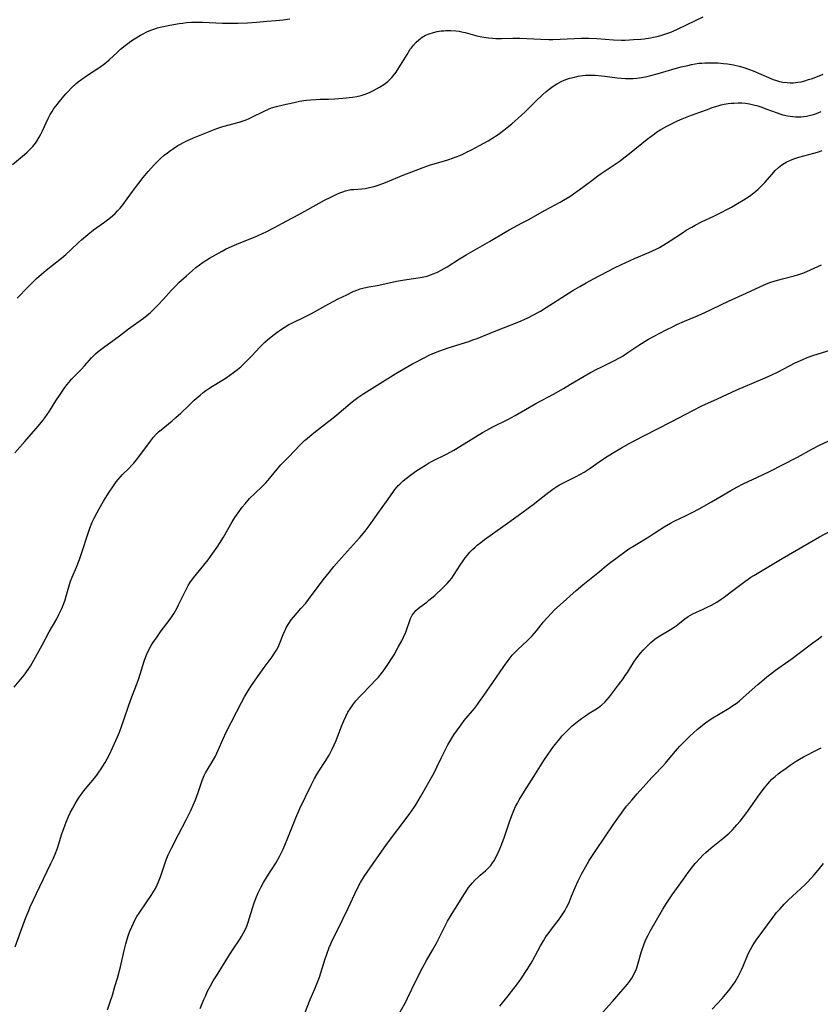
# Model space of a CAD drawing. Units: inches. Extents: x 2042843 to 2048316, y 253306 to 258753.
# Drawn here: x 2043248 to 2043398, y 256114 to 256298 of the extents above; entities that cross this region are included whole.
import ezdxf

# ---------------------------------------------------------------- set-up
doc = ezdxf.new("R2010")
doc.units = ezdxf.units.IN
doc.header["$MEASUREMENT"] = 0
doc.layers.add('c_16_T12S_R18E', color=228, linetype='Continuous')

msp = doc.modelspace()

# ---------------------------------------------------------------- linework, layer by layer
at = {"layer": 'c_16_T12S_R18E'}
for points in [[(2043247, 256270.55, 1032), (2043249.26, 256272.43, 1032), (2043249.75, 256272.87, 1032), (2043250.22, 256273.33, 1032), (2043250.78, 256273.92, 1032), (2043251.29, 256274.56, 1032), (2043251.53, 256274.9, 1032), (2043251.99, 256275.63, 1032), (2043252.31, 256276.23, 1032), (2043252.61, 256276.84, 1032), (2043253.64, 256279.13, 1032), (2043254.03, 256279.86, 1032), (2043254.38, 256280.42, 1032), (2043254.75, 256280.97, 1032), (2043255.1, 256281.43, 1032), (2043256.02, 256282.58, 1032), (2043256.98, 256283.71, 1032), (2043257.39, 256284.17, 1032), (2043258.03, 256284.84, 1032), (2043258.89, 256285.64, 1032), (2043259.25, 256285.93, 1032), (2043259.92, 256286.44, 1032), (2043261.02, 256287.2, 1032), (2043263.29, 256288.67, 1032), (2043263.99, 256289.18, 1032), (2043264.51, 256289.6, 1032), (2043265.05, 256290.08, 1032), (2043266.5, 256291.43, 1032), (2043267.17, 256292.03, 1032), (2043268.03, 256292.74, 1032), (2043268.48, 256293.08, 1032), (2043269.08, 256293.51, 1032), (2043269.74, 256293.95, 1032), (2043270.87, 256294.65, 1032), (2043271.36, 256294.92, 1032), (2043272.05, 256295.27, 1032), (2043272.76, 256295.58, 1032), (2043273.51, 256295.84, 1032), (2043274.02, 256295.99, 1032), (2043274.54, 256296.12, 1032), (2043276.35, 256296.48, 1032), (2043278.04, 256296.79, 1032), (2043278.74, 256296.9, 1032), (2043279.43, 256296.98, 1032), (2043280.34, 256297.04, 1032), (2043280.89, 256297.06, 1032), (2043282.4, 256297.05, 1032), (2043286.12, 256296.89, 1032), (2043287.69, 256296.85, 1032), (2043289.07, 256296.87, 1032), (2043290.78, 256296.96, 1032)], [(2043247.9, 256245.68, 1034), (2043249.91, 256247.76, 1034), (2043250.85, 256248.71, 1034), (2043251.51, 256249.34, 1034), (2043252.4, 256250.15, 1034), (2043253.26, 256250.87, 1034), (2043256.16, 256253.13, 1034), (2043256.98, 256253.81, 1034), (2043257.89, 256254.64, 1034), (2043259.31, 256256.01, 1034), (2043259.89, 256256.55, 1034), (2043261.06, 256257.55, 1034), (2043262.13, 256258.38, 1034), (2043263.95, 256259.67, 1034), (2043264.97, 256260.43, 1034), (2043265.63, 256260.99, 1034), (2043266.13, 256261.45, 1034), (2043266.6, 256261.93, 1034), (2043267.06, 256262.43, 1034), (2043267.56, 256263.03, 1034), (2043268.39, 256264.14, 1034), (2043269.36, 256265.55, 1034), (2043270.1, 256266.55, 1034), (2043270.53, 256267.11, 1034), (2043271.38, 256268.16, 1034), (2043272.32, 256269.26, 1034), (2043273.46, 256270.54, 1034), (2043273.95, 256271.05, 1034), (2043274.59, 256271.68, 1034), (2043275.27, 256272.28, 1034), (2043275.87, 256272.75, 1034), (2043276.48, 256273.19, 1034), (2043277.02, 256273.55, 1034), (2043277.84, 256274.07, 1034), (2043278.34, 256274.36, 1034), (2043278.85, 256274.64, 1034), (2043279.48, 256274.95, 1034), (2043280.76, 256275.53, 1034), (2043281.65, 256275.9, 1034), (2043283.84, 256276.78, 1034), (2043285.11, 256277.27, 1034), (2043286.21, 256277.62, 1034), (2043288.34, 256278.19, 1034), (2043289.22, 256278.44, 1034), (2043290, 256278.69, 1034), (2043290.57, 256278.9, 1034), (2043291.12, 256279.12, 1034), (2043291.62, 256279.35, 1034), (2043293.89, 256280.52, 1034), (2043294.69, 256280.88, 1034), (2043295.28, 256281.09, 1034), (2043296.18, 256281.35, 1034), (2043297.43, 256281.66, 1034), (2043299.48, 256282.13, 1034), (2043300.46, 256282.33, 1034), (2043301.74, 256282.53, 1034), (2043302.53, 256282.62, 1034), (2043303.55, 256282.69, 1034), (2043304.32, 256282.71, 1034), (2043305.88, 256282.72, 1034), (2043307.06, 256282.76, 1034), (2043308.59, 256282.88, 1034), (2043310.33, 256283.08, 1034), (2043311.16, 256283.21, 1034), (2043311.98, 256283.39, 1034), (2043312.72, 256283.63, 1034), (2043313.51, 256283.96, 1034), (2043314.28, 256284.33, 1034), (2043314.83, 256284.63, 1034), (2043315.38, 256284.94, 1034), (2043316.19, 256285.46, 1034), (2043316.93, 256286.02, 1034), (2043317.67, 256286.73, 1034), (2043317.96, 256287.05, 1034), (2043318.51, 256287.77, 1034), (2043319.02, 256288.54, 1034), (2043320.52, 256291.07, 1034), (2043321.13, 256292.01, 1034), (2043321.35, 256292.31, 1034), (2043321.75, 256292.81, 1034), (2043322.22, 256293.32, 1034), (2043322.73, 256293.79, 1034), (2043323.33, 256294.24, 1034), (2043323.97, 256294.62, 1034), (2043324.62, 256294.9, 1034), (2043325.45, 256295.17, 1034), (2043326.14, 256295.33, 1034), (2043326.86, 256295.43, 1034), (2043327.37, 256295.48, 1034), (2043327.75, 256295.5, 1034), (2043328.69, 256295.51, 1034), (2043329.62, 256295.45, 1034), (2043330.24, 256295.37, 1034), (2043330.69, 256295.29, 1034), (2043331.32, 256295.15, 1034), (2043333.52, 256294.54, 1034), (2043334.16, 256294.4, 1034), (2043334.8, 256294.27, 1034), (2043335.72, 256294.14, 1034), (2043336.42, 256294.08, 1034), (2043337.09, 256294.05, 1034), (2043338.15, 256294.05, 1034), (2043340.24, 256294.1, 1034), (2043341.55, 256294.1, 1034), (2043342.87, 256294.05, 1034), (2043345.43, 256293.87, 1034), (2043346.93, 256293.83, 1034), (2043347.67, 256293.83, 1034), (2043349.08, 256293.87, 1034), (2043353.01, 256294.06, 1034), (2043354.42, 256294.07, 1034), (2043355.85, 256294.02, 1034), (2043358.97, 256293.78, 1034), (2043360.45, 256293.72, 1034), (2043361.19, 256293.73, 1034), (2043361.98, 256293.76, 1034), (2043362.72, 256293.81, 1034), (2043364.07, 256293.92, 1034), (2043364.67, 256293.99, 1034), (2043365.88, 256294.17, 1034), (2043366.43, 256294.27, 1034), (2043367.36, 256294.47, 1034), (2043368.16, 256294.68, 1034), (2043368.95, 256294.94, 1034), (2043369.64, 256295.19, 1034), (2043370.23, 256295.44, 1034), (2043370.92, 256295.76, 1034), (2043372.74, 256296.65, 1034), (2043375.72, 256298.04, 1034)], [(2043290.78, 256296.96, 1032), (2043292.49, 256297.07, 1032), (2043294.43, 256297.22, 1032), (2043296.05, 256297.37, 1032), (2043297.43, 256297.52, 1032), (2043298.68, 256297.68, 1032)], [(2043247.43, 256216.85, 1036), (2043249.3, 256218.94, 1036), (2043251.78, 256221.8, 1036), (2043252.66, 256222.87, 1036), (2043253.04, 256223.38, 1036), (2043253.48, 256224, 1036), (2043253.9, 256224.63, 1036), (2043255.1, 256226.53, 1036), (2043255.89, 256227.74, 1036), (2043256.78, 256229, 1036), (2043257.17, 256229.51, 1036), (2043257.57, 256230.01, 1036), (2043258.04, 256230.56, 1036), (2043258.53, 256231.09, 1036), (2043259.8, 256232.4, 1036), (2043260.41, 256233.05, 1036), (2043261.75, 256234.57, 1036), (2043262.47, 256235.27, 1036), (2043262.98, 256235.71, 1036), (2043263.98, 256236.5, 1036), (2043266.93, 256238.67, 1036), (2043268.61, 256239.93, 1036), (2043271.4, 256241.96, 1036), (2043272.12, 256242.51, 1036), (2043272.66, 256242.96, 1036), (2043273.17, 256243.43, 1036), (2043274.08, 256244.33, 1036), (2043275.12, 256245.45, 1036), (2043276.57, 256247.07, 1036), (2043277.45, 256247.99, 1036), (2043278.03, 256248.56, 1036), (2043279.41, 256249.85, 1036), (2043280.46, 256250.78, 1036), (2043281.17, 256251.37, 1036), (2043281.85, 256251.89, 1036), (2043282.55, 256252.37, 1036), (2043283.74, 256253.13, 1036), (2043284.83, 256253.75, 1036), (2043286.07, 256254.43, 1036), (2043286.73, 256254.76, 1036), (2043287.97, 256255.34, 1036), (2043288.81, 256255.7, 1036), (2043292.69, 256257.3, 1036), (2043293.74, 256257.77, 1036), (2043294.29, 256258.03, 1036), (2043295.84, 256258.84, 1036), (2043298.12, 256260.08, 1036), (2043300.35, 256261.27, 1036), (2043304.14, 256263.38, 1036), (2043305.13, 256263.9, 1036), (2043306.34, 256264.5, 1036), (2043307.47, 256265.03, 1036), (2043308.01, 256265.27, 1036), (2043308.55, 256265.49, 1036), (2043309.05, 256265.66, 1036), (2043309.56, 256265.8, 1036), (2043310.08, 256265.88, 1036), (2043310.6, 256265.93, 1036), (2043312.11, 256266.03, 1036), (2043312.7, 256266.1, 1036), (2043313.54, 256266.26, 1036), (2043314.38, 256266.47, 1036), (2043315.34, 256266.76, 1036), (2043316.51, 256267.19, 1036), (2043319.95, 256268.63, 1036), (2043321.43, 256269.22, 1036), (2043323.53, 256270.02, 1036), (2043324.91, 256270.49, 1036), (2043327.32, 256271.2, 1036), (2043328.28, 256271.5, 1036), (2043329.68, 256272, 1036), (2043330.34, 256272.26, 1036), (2043331.05, 256272.57, 1036), (2043331.75, 256272.9, 1036), (2043332.51, 256273.28, 1036), (2043334.81, 256274.5, 1036), (2043335.66, 256274.98, 1036), (2043336.33, 256275.38, 1036), (2043337.47, 256276.13, 1036), (2043338.57, 256276.93, 1036), (2043339.19, 256277.42, 1036), (2043340.06, 256278.15, 1036), (2043341.85, 256279.74, 1036), (2043342.51, 256280.36, 1036), (2043344.44, 256282.27, 1036), (2043345.82, 256283.58, 1036), (2043346.4, 256284.09, 1036), (2043346.98, 256284.58, 1036), (2043347.74, 256285.15, 1036), (2043348.53, 256285.65, 1036), (2043349.38, 256286.08, 1036), (2043350.09, 256286.37, 1036), (2043350.82, 256286.62, 1036), (2043351.45, 256286.79, 1036), (2043352.43, 256287, 1036), (2043353.2, 256287.12, 1036), (2043353.79, 256287.18, 1036), (2043354.39, 256287.22, 1036), (2043354.99, 256287.22, 1036), (2043355.6, 256287.2, 1036), (2043356.75, 256287.1, 1036), (2043357.35, 256287.03, 1036), (2043359.65, 256286.7, 1036), (2043360.44, 256286.62, 1036), (2043361.23, 256286.56, 1036), (2043361.93, 256286.55, 1036), (2043362.63, 256286.57, 1036), (2043363.35, 256286.63, 1036), (2043364.2, 256286.75, 1036), (2043364.94, 256286.89, 1036), (2043365.68, 256287.05, 1036), (2043367.13, 256287.44, 1036), (2043370.93, 256288.54, 1036), (2043371.61, 256288.72, 1036), (2043372.81, 256289.02, 1036), (2043373.51, 256289.17, 1036), (2043374.21, 256289.3, 1036), (2043374.91, 256289.4, 1036), (2043375.45, 256289.45, 1036), (2043376.01, 256289.49, 1036), (2043376.72, 256289.5, 1036), (2043377.42, 256289.5, 1036), (2043378.42, 256289.46, 1036), (2043379.45, 256289.39, 1036), (2043380.22, 256289.31, 1036), (2043381.34, 256289.13, 1036), (2043382.37, 256288.89, 1036), (2043383.11, 256288.68, 1036), (2043384.31, 256288.26, 1036), (2043385.01, 256287.98, 1036), (2043387.89, 256286.73, 1036), (2043388.75, 256286.4, 1036), (2043389.34, 256286.21, 1036), (2043389.94, 256286.04, 1036), (2043390.52, 256285.91, 1036), (2043391.37, 256285.8, 1036), (2043391.91, 256285.77, 1036), (2043392.45, 256285.77, 1036), (2043393.31, 256285.86, 1036), (2043393.97, 256285.98, 1036), (2043394.65, 256286.15, 1036), (2043395.32, 256286.36, 1036), (2043396.03, 256286.6, 1036), (2043398.06, 256287.35, 1036)], [(2043247.34, 256173.24, 1038), (2043248.57, 256174.69, 1038), (2043249.21, 256175.48, 1038), (2043249.93, 256176.48, 1038), (2043250.36, 256177.14, 1038), (2043251.02, 256178.26, 1038), (2043252.54, 256181.03, 1038), (2043253.87, 256183.53, 1038), (2043255.25, 256185.97, 1038), (2043255.67, 256186.78, 1038), (2043256.19, 256187.9, 1038), (2043256.56, 256188.82, 1038), (2043256.81, 256189.5, 1038), (2043257.03, 256190.19, 1038), (2043257.52, 256191.93, 1038), (2043257.85, 256192.95, 1038), (2043258.13, 256193.68, 1038), (2043258.94, 256195.59, 1038), (2043259.48, 256197, 1038), (2043260, 256198.49, 1038), (2043261.05, 256201.73, 1038), (2043261.45, 256202.86, 1038), (2043261.89, 256203.94, 1038), (2043262.16, 256204.54, 1038), (2043262.79, 256205.76, 1038), (2043263.16, 256206.43, 1038), (2043263.99, 256207.83, 1038), (2043265.04, 256209.52, 1038), (2043265.7, 256210.53, 1038), (2043266.34, 256211.44, 1038), (2043266.71, 256211.89, 1038), (2043267.12, 256212.36, 1038), (2043267.54, 256212.81, 1038), (2043268.7, 256213.97, 1038), (2043269.25, 256214.54, 1038), (2043269.61, 256214.94, 1038), (2043270.12, 256215.55, 1038), (2043270.94, 256216.62, 1038), (2043272.7, 256219.05, 1038), (2043273.29, 256219.78, 1038), (2043273.79, 256220.31, 1038), (2043274.24, 256220.75, 1038), (2043274.71, 256221.16, 1038), (2043276.78, 256222.85, 1038), (2043277.46, 256223.43, 1038), (2043278.35, 256224.24, 1038), (2043279.87, 256225.7, 1038), (2043280.87, 256226.64, 1038), (2043281.98, 256227.61, 1038), (2043282.57, 256228.08, 1038), (2043283.03, 256228.44, 1038), (2043283.58, 256228.82, 1038), (2043284.25, 256229.25, 1038), (2043286.03, 256230.33, 1038), (2043286.83, 256230.84, 1038), (2043287.53, 256231.32, 1038), (2043288.22, 256231.82, 1038), (2043288.91, 256232.37, 1038), (2043289.53, 256232.9, 1038), (2043290.69, 256233.97, 1038), (2043291.63, 256234.92, 1038), (2043293.1, 256236.51, 1038), (2043293.56, 256237, 1038), (2043294.04, 256237.46, 1038), (2043294.53, 256237.91, 1038), (2043295.52, 256238.72, 1038), (2043296.27, 256239.28, 1038), (2043296.95, 256239.77, 1038), (2043297.66, 256240.23, 1038), (2043298.53, 256240.73, 1038), (2043299.07, 256241, 1038), (2043301.49, 256242.16, 1038), (2043302.74, 256242.8, 1038), (2043305.94, 256244.61, 1038), (2043307.7, 256245.52, 1038), (2043309.3, 256246.31, 1038), (2043310.51, 256246.89, 1038), (2043311.15, 256247.16, 1038), (2043311.79, 256247.4, 1038), (2043312.51, 256247.61, 1038), (2043313.39, 256247.79, 1038), (2043314.96, 256248.04, 1038), (2043315.81, 256248.2, 1038), (2043318.54, 256248.84, 1038), (2043320.02, 256249.1, 1038), (2043322.17, 256249.38, 1038), (2043323.36, 256249.57, 1038), (2043324.26, 256249.78, 1038), (2043324.91, 256249.98, 1038), (2043325.55, 256250.23, 1038), (2043326.19, 256250.51, 1038), (2043326.85, 256250.85, 1038), (2043327.98, 256251.5, 1038), (2043330.32, 256252.97, 1038), (2043331.54, 256253.71, 1038), (2043335.88, 256256.23, 1038), (2043338.78, 256257.95, 1038), (2043339.53, 256258.39, 1038), (2043340.36, 256258.83, 1038), (2043342, 256259.68, 1038), (2043343.1, 256260.27, 1038), (2043346.28, 256262.06, 1038), (2043349.05, 256263.57, 1038), (2043349.7, 256263.94, 1038), (2043350.83, 256264.62, 1038), (2043351.55, 256265.09, 1038), (2043352.59, 256265.82, 1038), (2043354.94, 256267.6, 1038), (2043356.06, 256268.42, 1038), (2043356.67, 256268.85, 1038), (2043359.09, 256270.47, 1038), (2043360.2, 256271.26, 1038), (2043360.88, 256271.77, 1038), (2043361.98, 256272.63, 1038), (2043365.27, 256275.3, 1038), (2043365.93, 256275.8, 1038), (2043366.6, 256276.28, 1038), (2043367, 256276.55, 1038), (2043367.8, 256277.05, 1038), (2043368.93, 256277.69, 1038), (2043370.15, 256278.33, 1038), (2043370.88, 256278.67, 1038), (2043371.79, 256279.08, 1038), (2043373, 256279.56, 1038), (2043375.1, 256280.32, 1038), (2043376.47, 256280.83, 1038), (2043377.38, 256281.16, 1038), (2043378.48, 256281.5, 1038), (2043379.05, 256281.65, 1038), (2043379.62, 256281.77, 1038), (2043380.37, 256281.9, 1038), (2043380.89, 256281.97, 1038), (2043381.42, 256282.01, 1038), (2043382.2, 256282.04, 1038), (2043382.87, 256282.02, 1038), (2043383.55, 256281.97, 1038), (2043384.3, 256281.86, 1038), (2043385.08, 256281.68, 1038), (2043385.86, 256281.46, 1038), (2043386.61, 256281.21, 1038), (2043387.34, 256280.95, 1038), (2043389.48, 256280.15, 1038), (2043389.97, 256279.99, 1038), (2043390.52, 256279.83, 1038), (2043391.39, 256279.64, 1038), (2043391.88, 256279.55, 1038), (2043392.38, 256279.49, 1038), (2043392.89, 256279.45, 1038), (2043393.4, 256279.44, 1038), (2043393.93, 256279.46, 1038), (2043394.46, 256279.5, 1038), (2043394.94, 256279.57, 1038), (2043395.42, 256279.66, 1038), (2043396.25, 256279.87, 1038), (2043396.78, 256280.05, 1038), (2043397.7, 256280.41, 1038)], [(2043247.5, 256124.84, 1040), (2043248.61, 256127.95, 1040), (2043249.5, 256130.32, 1040), (2043250.04, 256131.65, 1040), (2043250.33, 256132.31, 1040), (2043252.08, 256136.12, 1040), (2043254.17, 256140.37, 1040), (2043254.58, 256141.24, 1040), (2043254.97, 256142.12, 1040), (2043255.39, 256143.26, 1040), (2043256.23, 256145.88, 1040), (2043256.82, 256147.56, 1040), (2043257.03, 256148.08, 1040), (2043257.48, 256149.12, 1040), (2043257.85, 256149.92, 1040), (2043258.25, 256150.71, 1040), (2043258.67, 256151.47, 1040), (2043259.13, 256152.24, 1040), (2043259.63, 256152.98, 1040), (2043259.97, 256153.45, 1040), (2043260.32, 256153.92, 1040), (2043260.93, 256154.65, 1040), (2043262.3, 256156.25, 1040), (2043262.72, 256156.8, 1040), (2043263.12, 256157.36, 1040), (2043263.55, 256157.99, 1040), (2043264.27, 256159.18, 1040), (2043264.65, 256159.87, 1040), (2043265.07, 256160.69, 1040), (2043265.65, 256161.91, 1040), (2043266.57, 256164, 1040), (2043266.93, 256164.85, 1040), (2043267.4, 256166.06, 1040), (2043267.78, 256167.13, 1040), (2043268.69, 256169.84, 1040), (2043269.27, 256171.41, 1040), (2043270.24, 256173.98, 1040), (2043270.55, 256174.83, 1040), (2043271.56, 256178.08, 1040), (2043271.79, 256178.72, 1040), (2043272.05, 256179.35, 1040), (2043272.5, 256180.3, 1040), (2043272.87, 256180.96, 1040), (2043273.19, 256181.49, 1040), (2043273.94, 256182.61, 1040), (2043274.73, 256183.68, 1040), (2043276.18, 256185.62, 1040), (2043276.52, 256186.09, 1040), (2043277.11, 256186.99, 1040), (2043277.67, 256187.97, 1040), (2043277.95, 256188.54, 1040), (2043278.98, 256190.68, 1040), (2043279.36, 256191.42, 1040), (2043279.77, 256192.15, 1040), (2043280.08, 256192.63, 1040), (2043280.77, 256193.61, 1040), (2043281.31, 256194.29, 1040), (2043282.65, 256195.91, 1040), (2043283.46, 256196.96, 1040), (2043284.35, 256198.16, 1040), (2043285.14, 256199.29, 1040), (2043285.6, 256199.98, 1040), (2043286.32, 256201.15, 1040), (2043287.92, 256203.98, 1040), (2043288.42, 256204.79, 1040), (2043289.04, 256205.7, 1040), (2043289.83, 256206.75, 1040), (2043290.34, 256207.38, 1040), (2043291.2, 256208.35, 1040), (2043292.14, 256209.28, 1040), (2043293.56, 256210.61, 1040), (2043294.22, 256211.28, 1040), (2043294.95, 256212.15, 1040), (2043295.99, 256213.47, 1040), (2043296.36, 256213.91, 1040), (2043296.99, 256214.6, 1040), (2043298.49, 256216.12, 1040), (2043300.55, 256218.27, 1040), (2043301.44, 256219.13, 1040), (2043301.91, 256219.56, 1040), (2043302.4, 256219.98, 1040), (2043303.47, 256220.84, 1040), (2043305.73, 256222.55, 1040), (2043306.47, 256223.14, 1040), (2043307.43, 256223.93, 1040), (2043309.91, 256226.04, 1040), (2043310.63, 256226.61, 1040), (2043311.36, 256227.15, 1040), (2043312.5, 256227.92, 1040), (2043318.41, 256231.62, 1040), (2043319.94, 256232.53, 1040), (2043321.42, 256233.36, 1040), (2043323.82, 256234.63, 1040), (2043324.55, 256234.99, 1040), (2043325.32, 256235.34, 1040), (2043326.65, 256235.87, 1040), (2043328.17, 256236.4, 1040), (2043332.02, 256237.61, 1040), (2043332.81, 256237.88, 1040), (2043333.58, 256238.15, 1040), (2043337.09, 256239.57, 1040), (2043339.9, 256240.67, 1040), (2043341.37, 256241.25, 1040), (2043342.32, 256241.67, 1040), (2043343.03, 256242.01, 1040), (2043344.09, 256242.55, 1040), (2043345.36, 256243.26, 1040), (2043346.45, 256243.91, 1040), (2043351.44, 256247.09, 1040), (2043352.71, 256247.85, 1040), (2043353.88, 256248.52, 1040), (2043355.29, 256249.27, 1040), (2043359.19, 256251.32, 1040), (2043360.46, 256251.95, 1040), (2043362.07, 256252.68, 1040), (2043362.92, 256253.05, 1040), (2043365.54, 256254.14, 1040), (2043366.28, 256254.47, 1040), (2043366.92, 256254.79, 1040), (2043367.55, 256255.12, 1040), (2043368.85, 256255.88, 1040), (2043369.57, 256256.33, 1040), (2043371.85, 256257.86, 1040), (2043372.55, 256258.31, 1040), (2043373.56, 256258.91, 1040), (2043374.21, 256259.27, 1040), (2043375.51, 256259.93, 1040), (2043377.69, 256260.94, 1040), (2043379.05, 256261.6, 1040), (2043380.21, 256262.21, 1040), (2043380.99, 256262.64, 1040), (2043382.09, 256263.28, 1040), (2043383.14, 256263.93, 1040), (2043384.3, 256264.69, 1040), (2043385.1, 256265.27, 1040), (2043385.51, 256265.6, 1040), (2043385.91, 256265.95, 1040), (2043386.3, 256266.31, 1040), (2043386.74, 256266.76, 1040), (2043387.17, 256267.21, 1040), (2043388.52, 256268.77, 1040), (2043389.11, 256269.41, 1040), (2043389.7, 256269.97, 1040), (2043390.32, 256270.48, 1040), (2043390.84, 256270.83, 1040), (2043391.16, 256271.01, 1040), (2043391.94, 256271.37, 1040), (2043392.76, 256271.68, 1040), (2043393.49, 256271.91, 1040), (2043396.33, 256272.67, 1040), (2043397.02, 256272.87, 1040), (2043397.85, 256273.15, 1040)], [(2043264.71, 256113.1, 1042), (2043265.15, 256114.41, 1042), (2043265.62, 256115.87, 1042), (2043266.11, 256117.45, 1042), (2043266.56, 256119, 1042), (2043267.13, 256121.12, 1042), (2043267.83, 256124.16, 1042), (2043268.16, 256125.44, 1042), (2043268.39, 256126.26, 1042), (2043268.65, 256127.08, 1042), (2043268.9, 256127.8, 1042), (2043269.23, 256128.61, 1042), (2043269.54, 256129.28, 1042), (2043269.88, 256129.93, 1042), (2043270.21, 256130.49, 1042), (2043270.6, 256131.11, 1042), (2043272.05, 256133.22, 1042), (2043272.86, 256134.44, 1042), (2043273.16, 256134.92, 1042), (2043273.63, 256135.73, 1042), (2043273.97, 256136.39, 1042), (2043274.23, 256136.98, 1042), (2043274.59, 256137.88, 1042), (2043275.67, 256141.04, 1042), (2043276.03, 256141.97, 1042), (2043276.27, 256142.52, 1042), (2043276.63, 256143.26, 1042), (2043277.97, 256145.79, 1042), (2043279.36, 256148.49, 1042), (2043280.25, 256150.28, 1042), (2043280.7, 256151.26, 1042), (2043281.12, 256152.25, 1042), (2043281.38, 256152.92, 1042), (2043281.62, 256153.59, 1042), (2043282.37, 256155.86, 1042), (2043282.75, 256156.79, 1042), (2043282.99, 256157.26, 1042), (2043283.27, 256157.75, 1042), (2043284.14, 256159.17, 1042), (2043284.83, 256160.4, 1042), (2043285.35, 256161.49, 1042), (2043286.26, 256163.59, 1042), (2043286.84, 256164.81, 1042), (2043289.66, 256170.34, 1042), (2043290.23, 256171.4, 1042), (2043290.6, 256172.05, 1042), (2043290.98, 256172.67, 1042), (2043291.52, 256173.5, 1042), (2043292.66, 256175.16, 1042), (2043293.92, 256176.91, 1042), (2043295.37, 256178.86, 1042), (2043295.84, 256179.53, 1042), (2043296.19, 256180.11, 1042), (2043296.5, 256180.69, 1042), (2043296.79, 256181.29, 1042), (2043296.91, 256181.59, 1042), (2043297.45, 256183.02, 1042), (2043297.74, 256183.72, 1042), (2043297.91, 256184.09, 1042), (2043298.07, 256184.41, 1042), (2043298.49, 256185.1, 1042), (2043298.96, 256185.76, 1042), (2043299.38, 256186.28, 1042), (2043300.76, 256187.86, 1042), (2043301.64, 256188.89, 1042), (2043302.15, 256189.54, 1042), (2043304.91, 256193.18, 1042), (2043305.99, 256194.56, 1042), (2043306.9, 256195.68, 1042), (2043308.29, 256197.3, 1042), (2043311.13, 256200.43, 1042), (2043311.72, 256201.12, 1042), (2043312.7, 256202.3, 1042), (2043313.25, 256203.01, 1042), (2043313.78, 256203.73, 1042), (2043315.06, 256205.55, 1042), (2043316.71, 256207.77, 1042), (2043317.89, 256209.49, 1042), (2043318.27, 256210.02, 1042), (2043318.67, 256210.52, 1042), (2043318.89, 256210.77, 1042), (2043319.16, 256211.05, 1042), (2043319.8, 256211.63, 1042), (2043320.93, 256212.51, 1042), (2043322.19, 256213.42, 1042), (2043323.16, 256214.08, 1042), (2043323.93, 256214.56, 1042), (2043324.52, 256214.91, 1042), (2043325.2, 256215.28, 1042), (2043327.98, 256216.68, 1042), (2043329.21, 256217.35, 1042), (2043330.33, 256218.01, 1042), (2043334.56, 256220.62, 1042), (2043335.37, 256221.09, 1042), (2043336.52, 256221.71, 1042), (2043339.31, 256223.07, 1042), (2043340.65, 256223.79, 1042), (2043344.51, 256226.03, 1042), (2043347.79, 256227.8, 1042), (2043349.67, 256228.87, 1042), (2043350.98, 256229.63, 1042), (2043353.54, 256231.16, 1042), (2043354.69, 256231.81, 1042), (2043355.86, 256232.43, 1042), (2043356.67, 256232.83, 1042), (2043358.94, 256233.93, 1042), (2043360.21, 256234.6, 1042), (2043360.76, 256234.93, 1042), (2043361.5, 256235.4, 1042), (2043363.51, 256236.77, 1042), (2043364.89, 256237.64, 1042), (2043365.51, 256238, 1042), (2043366.45, 256238.52, 1042), (2043368.82, 256239.77, 1042), (2043370.08, 256240.41, 1042), (2043370.77, 256240.74, 1042), (2043372.19, 256241.37, 1042), (2043374.35, 256242.28, 1042), (2043375.9, 256242.96, 1042), (2043380.43, 256245.1, 1042), (2043383.69, 256246.58, 1042), (2043387.06, 256248.15, 1042), (2043388.08, 256248.56, 1042), (2043389.1, 256248.9, 1042), (2043390.46, 256249.28, 1042), (2043392.67, 256249.82, 1042), (2043393.73, 256250.14, 1042), (2043394.42, 256250.4, 1042), (2043395.69, 256250.94, 1042), (2043397.74, 256251.87, 1042)], [(2043282.01, 256113.39, 1044), (2043282.68, 256115.07, 1044), (2043283.01, 256115.82, 1044), (2043283.31, 256116.46, 1044), (2043283.89, 256117.58, 1044), (2043284.42, 256118.5, 1044), (2043285.04, 256119.49, 1044), (2043287.47, 256123.38, 1044), (2043288.16, 256124.44, 1044), (2043289.3, 256126.17, 1044), (2043289.7, 256126.8, 1044), (2043290.06, 256127.45, 1044), (2043290.35, 256128.03, 1044), (2043290.65, 256128.74, 1044), (2043290.92, 256129.46, 1044), (2043291.18, 256130.25, 1044), (2043291.71, 256132.05, 1044), (2043292.03, 256133.03, 1044), (2043292.48, 256134.19, 1044), (2043292.8, 256134.92, 1044), (2043293.36, 256136.05, 1044), (2043293.81, 256136.86, 1044), (2043294.49, 256137.98, 1044), (2043296.05, 256140.46, 1044), (2043296.75, 256141.7, 1044), (2043297.08, 256142.33, 1044), (2043297.42, 256143.05, 1044), (2043297.74, 256143.78, 1044), (2043298.31, 256145.19, 1044), (2043299.78, 256148.91, 1044), (2043300.15, 256149.76, 1044), (2043300.53, 256150.61, 1044), (2043302.64, 256154.94, 1044), (2043303.3, 256156.24, 1044), (2043303.7, 256156.95, 1044), (2043304.1, 256157.6, 1044), (2043305.37, 256159.55, 1044), (2043305.87, 256160.37, 1044), (2043306.13, 256160.83, 1044), (2043306.56, 256161.65, 1044), (2043306.96, 256162.5, 1044), (2043307.31, 256163.3, 1044), (2043307.58, 256163.98, 1044), (2043308.39, 256166.11, 1044), (2043308.72, 256166.92, 1044), (2043309.1, 256167.76, 1044), (2043309.52, 256168.58, 1044), (2043309.9, 256169.2, 1044), (2043310.43, 256169.94, 1044), (2043311, 256170.65, 1044), (2043311.88, 256171.63, 1044), (2043313.89, 256173.69, 1044), (2043314.55, 256174.39, 1044), (2043315.19, 256175.11, 1044), (2043315.9, 256175.97, 1044), (2043316.26, 256176.45, 1044), (2043317.09, 256177.61, 1044), (2043317.53, 256178.31, 1044), (2043318.1, 256179.27, 1044), (2043318.89, 256180.67, 1044), (2043319.53, 256181.87, 1044), (2043319.84, 256182.5, 1044), (2043320.28, 256183.49, 1044), (2043320.54, 256184.19, 1044), (2043320.91, 256185.26, 1044), (2043321.19, 256186.01, 1044), (2043321.5, 256186.62, 1044), (2043321.77, 256187.03, 1044), (2043322.16, 256187.49, 1044), (2043322.52, 256187.83, 1044), (2043322.9, 256188.14, 1044), (2043324.19, 256189.08, 1044), (2043324.6, 256189.4, 1044), (2043325.67, 256190.3, 1044), (2043327.21, 256191.71, 1044), (2043328, 256192.5, 1044), (2043328.44, 256193, 1044), (2043328.85, 256193.52, 1044), (2043329.31, 256194.19, 1044), (2043330.45, 256195.96, 1044), (2043330.97, 256196.75, 1044), (2043331.37, 256197.29, 1044), (2043331.78, 256197.82, 1044), (2043332.23, 256198.34, 1044), (2043332.69, 256198.83, 1044), (2043333.21, 256199.32, 1044), (2043333.6, 256199.65, 1044), (2043334.25, 256200.17, 1044), (2043334.98, 256200.71, 1044), (2043338.39, 256203.17, 1044), (2043340.77, 256204.85, 1044), (2043341.91, 256205.68, 1044), (2043344.26, 256207.44, 1044), (2043345.24, 256208.2, 1044), (2043346.93, 256209.55, 1044), (2043347.66, 256210.1, 1044), (2043348.42, 256210.61, 1044), (2043348.9, 256210.89, 1044), (2043349.55, 256211.23, 1044), (2043351.3, 256212.05, 1044), (2043351.92, 256212.36, 1044), (2043352.84, 256212.87, 1044), (2043353.54, 256213.29, 1044), (2043354.63, 256214.01, 1044), (2043356.33, 256215.21, 1044), (2043357.52, 256216, 1044), (2043358.8, 256216.8, 1044), (2043360.45, 256217.8, 1044), (2043361.89, 256218.62, 1044), (2043362.81, 256219.1, 1044), (2043367.08, 256221.25, 1044), (2043369.88, 256222.71, 1044), (2043372.44, 256224.09, 1044), (2043373.74, 256224.76, 1044), (2043375.44, 256225.59, 1044), (2043378.36, 256226.9, 1044), (2043381.95, 256228.57, 1044), (2043386.78, 256230.65, 1044), (2043388.34, 256231.34, 1044), (2043389.65, 256231.96, 1044), (2043392.86, 256233.61, 1044), (2043394.24, 256234.24, 1044), (2043395.06, 256234.59, 1044), (2043396.33, 256235.06, 1044), (2043399.35, 256236.01, 1044)], [(2043301.06, 256111.41, 1046), (2043302.47, 256115.04, 1046), (2043303.35, 256117.05, 1046), (2043303.86, 256118.29, 1046), (2043304.2, 256119.22, 1046), (2043304.46, 256120.02, 1046), (2043305.21, 256122.43, 1046), (2043305.56, 256123.51, 1046), (2043306.02, 256124.73, 1046), (2043306.3, 256125.39, 1046), (2043306.6, 256126.05, 1046), (2043307.56, 256127.96, 1046), (2043309.56, 256132.05, 1046), (2043310.79, 256134.75, 1046), (2043311.4, 256136.01, 1046), (2043311.85, 256136.85, 1046), (2043312.54, 256137.94, 1046), (2043314.2, 256140.39, 1046), (2043315.24, 256141.9, 1046), (2043316.69, 256143.89, 1046), (2043320.9, 256149.48, 1046), (2043321.77, 256150.74, 1046), (2043322.13, 256151.29, 1046), (2043323.01, 256152.77, 1046), (2043325.55, 256157.28, 1046), (2043326.09, 256158.32, 1046), (2043326.94, 256160.13, 1046), (2043327.54, 256161.35, 1046), (2043328.15, 256162.49, 1046), (2043328.86, 256163.71, 1046), (2043329.27, 256164.35, 1046), (2043329.73, 256165.04, 1046), (2043330.22, 256165.73, 1046), (2043330.58, 256166.22, 1046), (2043331.19, 256167, 1046), (2043333.06, 256169.24, 1046), (2043333.64, 256169.97, 1046), (2043334.05, 256170.53, 1046), (2043334.84, 256171.65, 1046), (2043336.48, 256174.09, 1046), (2043338.55, 256177.05, 1046), (2043339.37, 256178.18, 1046), (2043340.13, 256179.15, 1046), (2043340.72, 256179.81, 1046), (2043341.18, 256180.26, 1046), (2043342.89, 256181.83, 1046), (2043343.36, 256182.29, 1046), (2043343.81, 256182.76, 1046), (2043344.64, 256183.72, 1046), (2043345.96, 256185.37, 1046), (2043346.55, 256186.08, 1046), (2043347.35, 256186.96, 1046), (2043347.99, 256187.6, 1046), (2043349.02, 256188.55, 1046), (2043352.03, 256191.23, 1046), (2043353.26, 256192.27, 1046), (2043356.08, 256194.52, 1046), (2043358.02, 256196.1, 1046), (2043359.94, 256197.58, 1046), (2043361.1, 256198.44, 1046), (2043361.84, 256198.96, 1046), (2043362.87, 256199.63, 1046), (2043365.56, 256201.23, 1046), (2043366.68, 256201.94, 1046), (2043368.43, 256203.08, 1046), (2043369.61, 256203.78, 1046), (2043370.31, 256204.15, 1046), (2043372.5, 256205.19, 1046), (2043373.62, 256205.75, 1046), (2043374.92, 256206.43, 1046), (2043377.22, 256207.73, 1046), (2043380.82, 256209.85, 1046), (2043381.97, 256210.49, 1046), (2043383.12, 256211.07, 1046), (2043386.73, 256212.75, 1046), (2043388.16, 256213.45, 1046), (2043390.48, 256214.64, 1046), (2043393.29, 256216.06, 1046), (2043395.96, 256217.54, 1046), (2043397.25, 256218.21, 1046), (2043400.84, 256219.89, 1046)], [(2043318.76, 256111.87, 1048), (2043320.22, 256114.51, 1048), (2043320.63, 256115.3, 1048), (2043322.25, 256118.68, 1048), (2043323.47, 256121.08, 1048), (2043324.14, 256122.29, 1048), (2043325.27, 256124.26, 1048), (2043325.99, 256125.56, 1048), (2043326.64, 256126.79, 1048), (2043328.09, 256129.62, 1048), (2043328.74, 256130.76, 1048), (2043331.09, 256134.54, 1048), (2043331.47, 256135.13, 1048), (2043332, 256135.89, 1048), (2043332.35, 256136.36, 1048), (2043332.72, 256136.8, 1048), (2043333.22, 256137.35, 1048), (2043333.75, 256137.86, 1048), (2043334.16, 256138.21, 1048), (2043335.13, 256139.02, 1048), (2043335.59, 256139.44, 1048), (2043335.79, 256139.65, 1048), (2043336.11, 256140.01, 1048), (2043336.46, 256140.49, 1048), (2043336.79, 256141, 1048), (2043337.09, 256141.53, 1048), (2043337.5, 256142.35, 1048), (2043338.02, 256143.54, 1048), (2043338.63, 256145.18, 1048), (2043339.64, 256148.13, 1048), (2043340.07, 256149.33, 1048), (2043340.43, 256150.24, 1048), (2043340.74, 256150.97, 1048), (2043341.07, 256151.62, 1048), (2043341.42, 256152.26, 1048), (2043341.9, 256153.07, 1048), (2043342.4, 256153.87, 1048), (2043344.15, 256156.57, 1048), (2043346.03, 256159.59, 1048), (2043346.79, 256160.73, 1048), (2043347.24, 256161.36, 1048), (2043347.82, 256162.15, 1048), (2043348.42, 256162.92, 1048), (2043348.98, 256163.61, 1048), (2043349.44, 256164.15, 1048), (2043349.92, 256164.67, 1048), (2043350.59, 256165.35, 1048), (2043351.28, 256165.99, 1048), (2043352.19, 256166.76, 1048), (2043353.05, 256167.4, 1048), (2043353.76, 256167.9, 1048), (2043354.47, 256168.36, 1048), (2043355.5, 256168.99, 1048), (2043356.18, 256169.43, 1048), (2043356.81, 256169.91, 1048), (2043357.34, 256170.4, 1048), (2043357.81, 256170.91, 1048), (2043358.26, 256171.45, 1048), (2043359.93, 256173.63, 1048), (2043360.77, 256174.76, 1048), (2043361.19, 256175.37, 1048), (2043361.58, 256175.96, 1048), (2043362.86, 256178.02, 1048), (2043363.19, 256178.5, 1048), (2043363.68, 256179.16, 1048), (2043364.08, 256179.64, 1048), (2043364.49, 256180.11, 1048), (2043364.92, 256180.56, 1048), (2043365.36, 256181, 1048), (2043365.95, 256181.54, 1048), (2043366.68, 256182.13, 1048), (2043367.15, 256182.47, 1048), (2043367.64, 256182.78, 1048), (2043369.6, 256183.96, 1048), (2043370.13, 256184.29, 1048), (2043370.64, 256184.64, 1048), (2043371.27, 256185.13, 1048), (2043372.25, 256185.93, 1048), (2043372.87, 256186.38, 1048), (2043373.75, 256186.88, 1048), (2043375.67, 256187.73, 1048), (2043376.46, 256188.1, 1048), (2043377.24, 256188.5, 1048), (2043378.24, 256189.07, 1048), (2043379.06, 256189.6, 1048), (2043379.58, 256189.96, 1048), (2043380.74, 256190.83, 1048), (2043383.44, 256192.91, 1048), (2043384.09, 256193.36, 1048), (2043384.59, 256193.69, 1048), (2043385.14, 256194.03, 1048), (2043387.31, 256195.29, 1048), (2043390.42, 256197.16, 1048), (2043395.42, 256200.12, 1048), (2043397.38, 256201.21, 1048), (2043400.51, 256202.88, 1048)], [(2043337.78, 256113.84, 1050), (2043339.35, 256115.75, 1050), (2043340.43, 256117.1, 1050), (2043340.89, 256117.7, 1050), (2043341.7, 256118.84, 1050), (2043342.89, 256120.62, 1050), (2043343.63, 256121.79, 1050), (2043343.96, 256122.35, 1050), (2043344.87, 256124.12, 1050), (2043345.38, 256125.05, 1050), (2043345.92, 256125.97, 1050), (2043346.21, 256126.44, 1050), (2043346.53, 256126.93, 1050), (2043346.97, 256127.55, 1050), (2043347.43, 256128.16, 1050), (2043348.73, 256129.8, 1050), (2043349.2, 256130.44, 1050), (2043349.56, 256131, 1050), (2043349.91, 256131.57, 1050), (2043350.23, 256132.16, 1050), (2043350.53, 256132.75, 1050), (2043350.79, 256133.31, 1050), (2043351.19, 256134.28, 1050), (2043351.85, 256135.94, 1050), (2043352.4, 256137.16, 1050), (2043353.08, 256138.51, 1050), (2043353.81, 256139.82, 1050), (2043354.46, 256140.91, 1050), (2043354.93, 256141.66, 1050), (2043355.67, 256142.8, 1050), (2043357.4, 256145.3, 1050), (2043358.94, 256147.6, 1050), (2043359.78, 256148.82, 1050), (2043360.46, 256149.77, 1050), (2043361.05, 256150.55, 1050), (2043361.5, 256151.12, 1050), (2043362.39, 256152.2, 1050), (2043363.41, 256153.37, 1050), (2043366.12, 256156.39, 1050), (2043366.62, 256156.92, 1050), (2043368.13, 256158.46, 1050), (2043368.67, 256159.06, 1050), (2043369.19, 256159.68, 1050), (2043370.51, 256161.32, 1050), (2043370.89, 256161.76, 1050), (2043371.34, 256162.25, 1050), (2043371.81, 256162.73, 1050), (2043373.2, 256164.09, 1050), (2043373.86, 256164.72, 1050), (2043374.55, 256165.33, 1050), (2043375.26, 256165.92, 1050), (2043376.11, 256166.56, 1050), (2043377.2, 256167.3, 1050), (2043380.51, 256169.32, 1050), (2043381.22, 256169.79, 1050), (2043381.81, 256170.2, 1050), (2043382.38, 256170.63, 1050), (2043383.17, 256171.28, 1050), (2043385.86, 256173.7, 1050), (2043386.59, 256174.34, 1050), (2043387.57, 256175.16, 1050), (2043388.05, 256175.53, 1050), (2043389.19, 256176.39, 1050), (2043392.27, 256178.58, 1050), (2043393.34, 256179.35, 1050), (2043396.1, 256181.46, 1050), (2043397.16, 256182.24, 1050), (2043397.82, 256182.7, 1050)], [(2043356.5, 256112.12, 1052), (2043358.79, 256114.67, 1052), (2043360.81, 256116.97, 1052), (2043361.57, 256117.88, 1052), (2043361.97, 256118.4, 1052), (2043362.37, 256119, 1052), (2043362.66, 256119.49, 1052), (2043362.92, 256119.99, 1052), (2043363.13, 256120.45, 1052), (2043363.32, 256120.92, 1052), (2043363.61, 256121.82, 1052), (2043364.14, 256123.82, 1052), (2043364.37, 256124.55, 1052), (2043364.61, 256125.23, 1052), (2043364.89, 256125.9, 1052), (2043365.15, 256126.47, 1052), (2043365.44, 256127.04, 1052), (2043365.84, 256127.8, 1052), (2043368.17, 256131.85, 1052), (2043368.91, 256133.06, 1052), (2043369.92, 256134.55, 1052), (2043372.01, 256137.49, 1052), (2043372.89, 256138.71, 1052), (2043373.7, 256139.76, 1052), (2043374.21, 256140.37, 1052), (2043375.13, 256141.4, 1052), (2043375.64, 256141.92, 1052), (2043376.17, 256142.42, 1052), (2043377.21, 256143.32, 1052), (2043379.34, 256145.02, 1052), (2043380.16, 256145.71, 1052), (2043380.54, 256146.06, 1052), (2043381.16, 256146.67, 1052), (2043381.58, 256147.12, 1052), (2043381.99, 256147.58, 1052), (2043382.56, 256148.27, 1052), (2043383.82, 256149.9, 1052), (2043384.6, 256150.95, 1052), (2043386.31, 256153.4, 1052), (2043387.11, 256154.49, 1052), (2043387.71, 256155.22, 1052), (2043388.1, 256155.65, 1052), (2043388.51, 256156.06, 1052), (2043389.08, 256156.57, 1052), (2043389.67, 256157.06, 1052), (2043390.17, 256157.44, 1052), (2043391.14, 256158.16, 1052), (2043391.88, 256158.68, 1052), (2043392.99, 256159.42, 1052), (2043393.63, 256159.81, 1052), (2043394.36, 256160.23, 1052), (2043397.03, 256161.59, 1052), (2043397.7, 256161.95, 1052)], [(2043377.36, 256113.24, 1054), (2043379.2, 256115.23, 1054), (2043380.18, 256116.37, 1054), (2043380.69, 256117.01, 1054), (2043381.18, 256117.66, 1054), (2043381.64, 256118.35, 1054), (2043381.98, 256118.9, 1054), (2043382.3, 256119.47, 1054), (2043382.85, 256120.56, 1054), (2043383.15, 256121.25, 1054), (2043383.94, 256123.22, 1054), (2043384.25, 256123.91, 1054), (2043384.48, 256124.37, 1054), (2043384.82, 256124.95, 1054), (2043385.19, 256125.52, 1054), (2043385.58, 256126.09, 1054), (2043386.8, 256127.8, 1054), (2043388.52, 256130.12, 1054), (2043389.38, 256131.23, 1054), (2043389.95, 256131.89, 1054), (2043390.79, 256132.79, 1054), (2043391.65, 256133.65, 1054), (2043392.29, 256134.25, 1054), (2043393.9, 256135.7, 1054), (2043394.64, 256136.39, 1054), (2043395.03, 256136.78, 1054), (2043395.9, 256137.71, 1054), (2043396.38, 256138.26, 1054), (2043397.13, 256139.14, 1054), (2043398.12, 256140.36, 1054)]]:
    msp.add_polyline3d(points, dxfattribs=at)

doc.saveas('drawing.dxf')
